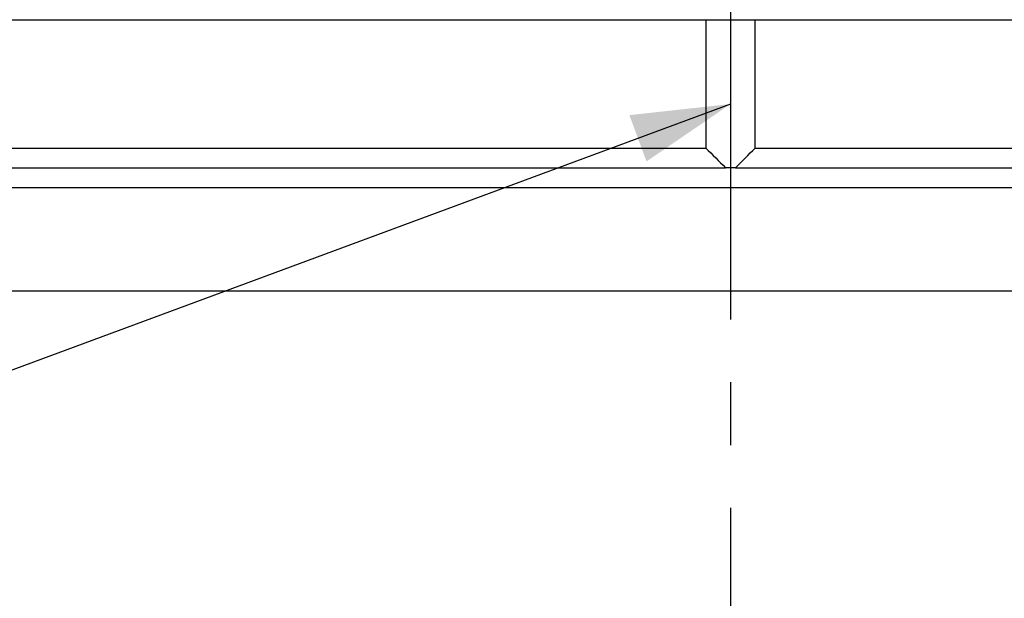
# Model space of a CAD drawing. Extents: x 2 to 594, y 2 to 418.
# Drawn here: x 111 to 130, y 152 to 164 of the extents above; entities that cross this region are included whole.
import ezdxf

# ---------------------------------------------------------------- set-up
doc = ezdxf.new("R2010")
doc.units = 0
doc.linetypes.add('CENTER', pattern=[10.16, 6.35, -1.27, 1.27, -1.27])
doc.layers.get('0').update_dxf_attribs({"linetype": 'CONTINUOUS'})
doc.styles.add('SLDTEXTSTYLE0', font='TXT', dxfattribs={"width": 0.7, "bigfont": 'bigfont'})
doc.dimstyles.new('SLDDIMSTYLE0', dxfattribs={"dimtxt": 3.5, "dimasz": 2, "dimexe": 0, "dimexo": 0.0625, "dimgap": 0.875, "dimtad": 3, "dimdec": 3, "dimrnd": 1e-09, "dimzin": 12, "dimtxsty": 'SLDTEXTSTYLE0', "dimblk1": 'OPEN30', "dimblk2": 'OPEN30', "dimsah": 1, "dimcen": 0.09, "dimazin": 3, "dimtfac": 1, "dimtdec": 3, "dimtofl": 0, "dimtmove": 0, "dimatfit": 3, "dimtolj": 1, "dimtzin": 12})

# ---------------------------------------------------------------- blocks, each defined once
blk = doc.blocks.new('_OPEN30')
at = {"color": 0, "linetype": 'BYBLOCK'}
for p, q in [((-1, 0.267949), (0, 0)), ((0, 0), (-1, -0.267949)), ((0, 0), (-1, 0))]:
    blk.add_line(p, q, dxfattribs=at)
blk = doc.blocks.new('_D_15')
at = {"color": 7, "linetype": 'CONTINUOUS'}
for p, q in [((55.449, 160.148), (55.449, 106.925)), ((194.449, 160.148), (194.449, 106.925)), ((55.449, 107.925), (194.449, 107.925))]:
    blk.add_line(p, q, dxfattribs=at)
at = {"color": 7, "linetype": 'CONTINUOUS', "xscale": 2, "yscale": 2, "rotation": 180}
blk.add_blockref('_OPEN30', (55.449, 107.925), dxfattribs=at)
at = {"color": 7, "linetype": 'CONTINUOUS', "xscale": 2, "yscale": 2}
blk.add_blockref('_OPEN30', (194.449, 107.925), dxfattribs=at)
at = {"color": 7, "linetype": 'CONTINUOUS', "char_height": 3.5, "attachment_point": 1, "style": 'SLDTEXTSTYLE0'}
for s, insert in [('%%c', (118.452, 112.436)), ('139', (122.322, 112.436))]:
    blk.add_mtext(s, dxfattribs=dict(at, insert=insert))
blk = doc.blocks.new('_D_17')
at = {"color": 7, "linetype": 'CONTINUOUS'}
for p, q in [((105.299, 157.258), (105.299, 113.307)), ((144.599, 157.258), (144.599, 113.307)), ((105.299, 114.307), (144.599, 114.307))]:
    blk.add_line(p, q, dxfattribs=at)
at = {"color": 7, "linetype": 'CONTINUOUS', "xscale": 2, "yscale": 2, "rotation": 180}
blk.add_blockref('_OPEN30', (105.299, 114.307), dxfattribs=at)
at = {"color": 7, "linetype": 'CONTINUOUS', "xscale": 2, "yscale": 2}
blk.add_blockref('_OPEN30', (144.599, 114.307), dxfattribs=at)
at = {"color": 7, "linetype": 'CONTINUOUS', "char_height": 3.5, "attachment_point": 1, "style": 'SLDTEXTSTYLE0'}
for s, insert in [('%%c', (117.299, 118.819)), ('39.3', (121.169, 118.819))]:
    blk.add_mtext(s, dxfattribs=dict(at, insert=insert))
blk = doc.blocks.new('_D_19')
at = {"color": 7, "linetype": 'CONTINUOUS'}
for p, q in [((92.916, 160.748), (92.916, 125.748)), ((111.777, 125.748), (91.916, 125.748))]:
    blk.add_line(p, q, dxfattribs=at)
at = {"color": 7, "linetype": 'CONTINUOUS', "xscale": 2, "yscale": 2}
for p, rotation in [((92.916, 160.748), 90), ((92.916, 125.748), 270)]:
    blk.add_blockref('_OPEN30', p, dxfattribs=dict(at, rotation=rotation))
at = {"color": 7, "linetype": 'CONTINUOUS', "insert": (88.404, 140.12), "char_height": 3.5, "attachment_point": 1, "rotation": 90, "style": 'SLDTEXTSTYLE0'}
blk.add_mtext('35', dxfattribs=at)

msp = doc.modelspace()

# ---------------------------------------------------------------- linework, layer by layer
at = {"color": 7, "linetype": 'CENTER'}
msp.add_line((124.94885, 224.98227), (124.94885, 118.14068), dxfattribs=at)
at = {"color": 7, "linetype": 'CONTINUOUS'}
for p, q in [((92.95885, 163.74807), (124.44885, 163.74807)), ((124.44885, 163.74807), (124.44885, 161.14807)), ((124.44885, 163.74807), (124.94885, 163.74807)), ((124.94885, 163.74807), (124.94885, 160.74807)), ((124.94885, 163.74807), (125.44885, 163.74807)), ((125.44885, 161.14807), (125.44885, 163.74807)), ((125.44885, 163.74807), (156.93885, 163.74807)), ((124.94885, 162.03981), (83.48743, 146.69417)), ((55.44885, 161.14807), (124.44885, 161.14807)), ((125.44885, 161.14807), (194.44885, 161.14807)), ((55.84885, 160.74807), (124.84713, 160.74807)), ((124.94885, 160.74807), (124.84713, 160.74807)), ((125.05057, 160.74807), (124.94885, 160.74807)), ((125.05057, 160.74807), (194.04885, 160.74807)), ((105.29885, 160.34807), (144.59885, 160.34807)), ((105.29885, 158.25769), (144.59885, 158.25769))]:
    msp.add_line(p, q, dxfattribs=at)
for points in [[(124.44885, 161.14807), (124.58148, 161.01449), (124.71424, 160.88116), (124.84713, 160.74807)], [(125.05057, 160.74807), (125.18346, 160.88116), (125.31622, 161.01449), (125.44885, 161.14807)]]:
    msp.add_open_spline(points, degree=3, dxfattribs=at)
msp.add_solid([(124.94885, 162.03981), (122.89965, 161.81451), (123.24675, 160.87668)], dxfattribs=at)

# ---------------------------------------------------------------- dimensions: what is measured, and where the dimension line sits
for base, p1, p2, picture, middle in [((194.44885, 107.9247), (55.44885, 161.14807), (194.44885, 161.14807), '_D_15', (123.44181, 107.9247)), ((144.59885, 114.30745), (105.29885, 158.25769), (144.59885, 158.25769), '_D_17', (123.30769, 114.30745))]:
    dim = msp.add_linear_dim(base=base, p1=p1, p2=p2, text='%%c<>', dimstyle='SLDDIMSTYLE0', dxfattribs=at)
    dim.commit()
    dim.dimension.update_dxf_attribs({"geometry": picture, "text_midpoint": middle, "dimtype": 160})
dim = msp.add_linear_dim(base=(92.91561, 125.74807), p1=(55.84885, 160.74807), p2=(112.77728, 125.74807), angle=90, dimstyle='SLDDIMSTYLE0', dxfattribs=at)
dim.commit()
dim.dimension.update_dxf_attribs({"geometry": '_D_19', "text_midpoint": (92.91561, 142.15636), "dimtype": 160})

doc.saveas('drawing.dxf')
